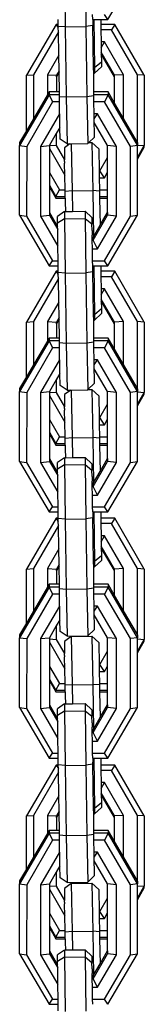
# Model space of a CAD drawing. Units: millimetres. Extents: x -384 to 3336, y -87 to 1313.
# Drawn here: x 2748 to 2750, y 1139 to 1154 of the extents above; entities that cross this region are included whole.
import ezdxf

# ---------------------------------------------------------------- set-up
doc = ezdxf.new("R2010")
doc.units = ezdxf.units.MM
doc.header["$LTSCALE"] = 45
doc.layers.add('VP-SIDE', color=50, linetype='Continuous', plot=False)

# ---------------------------------------------------------------- blocks, each defined once
blk = doc.blocks.new('RB1314_side2')
at = {"color": 0}
for p, q in [((3481.678, 381.245), (3481.69, 380.457)), ((3481.978, 381.25), (3481.99, 380.462)), ((3482.312, 380.562), (3482.74, 381.296)), ((3482.09, 380.562), (3482.088, 380.635)), ((3482.312, 380.562), (3482.261, 380.635)), ((3481.557, 380.494), (3481.128, 379.755)), ((3481.589, 380.494), (3481.557, 380.494)), ((3481.557, 380.494), (3481.59, 380.441)), ((3481.589, 380.494), (3481.588, 380.562)), ((3481.59, 380.465), (3481.589, 380.494)), ((3481.69, 380.457), (3481.59, 380.465)), ((3481.59, 380.441), (3481.59, 380.465)), ((3481.69, 380.457), (3481.99, 380.462)), ((3481.69, 380.457), (3481.706, 379.441)), ((3482.09, 380.476), (3481.99, 380.462)), ((3481.99, 380.462), (3482.006, 379.446)), ((3482.09, 380.562), (3482.107, 380.562)), ((3482.09, 380.562), (3482.09, 380.501)), ((3482.09, 380.501), (3482.09, 380.476)), ((3482.102, 379.867), (3482.09, 380.476)), ((3482.107, 380.562), (3482.117, 379.867)), ((3482.107, 380.562), (3482.207, 380.562)), ((3482.207, 380.562), (3482.312, 380.562)), ((3482.207, 380.562), (3482.208, 380.494)), ((3482.413, 380.494), (3482.208, 380.494)), ((3482.208, 380.494), (3482.209, 380.414)), ((3482.413, 380.494), (3482.362, 380.414)), ((3482.84, 379.755), (3482.413, 380.494)), ((3481.591, 380.386), (3481.23, 379.763)), ((3481.591, 380.386), (3481.59, 380.441)), ((3481.596, 380.047), (3481.591, 380.386)), ((3482.362, 380.414), (3482.209, 380.414)), ((3482.209, 380.414), (3482.212, 380.24)), ((3482.739, 379.763), (3482.362, 380.414)), ((3482.261, 380.24), (3482.212, 380.24)), ((3482.212, 380.24), (3482.213, 380.152)), ((3482.213, 380.152), (3482.261, 380.24)), ((3482.537, 379.763), (3482.261, 380.24)), ((3481.596, 380.047), (3481.432, 379.763)), ((3481.6, 379.821), (3481.596, 380.047)), ((3482.213, 380.152), (3482.214, 380.088)), ((3482.407, 379.755), (3482.214, 380.088)), ((3482.214, 380.088), (3482.214, 380.064)), ((3482.407, 379.731), (3482.214, 380.064)), ((3482.214, 380.064), (3482.216, 379.951)), ((3482.117, 379.867), (3482.216, 379.951)), ((3482.216, 379.951), (3482.216, 379.879)), ((3481.128, 379.755), (3481.23, 379.763)), ((3481.128, 378.949), (3481.128, 379.755)), ((3481.23, 379.763), (3481.229, 379.123)), ((3481.432, 379.763), (3481.432, 379.47)), ((3481.432, 379.763), (3481.562, 379.755)), ((3481.6, 379.821), (3481.562, 379.755)), ((3481.6, 379.798), (3481.562, 379.731)), ((3481.562, 379.731), (3481.562, 379.755)), ((3481.6, 379.798), (3481.6, 379.821)), ((3481.605, 379.513), (3481.6, 379.798)), ((3482.102, 379.867), (3482.117, 379.867)), ((3482.104, 379.785), (3482.102, 379.867)), ((3482.104, 379.785), (3482.117, 379.785)), ((3482.106, 379.644), (3482.104, 379.785)), ((3482.117, 379.785), (3482.216, 379.879)), ((3482.117, 379.867), (3482.117, 379.785)), ((3482.537, 379.763), (3482.407, 379.755)), ((3482.407, 379.731), (3482.407, 379.755)), ((3482.536, 379.128), (3482.537, 379.763)), ((3482.84, 379.755), (3482.739, 379.763)), ((3482.739, 378.781), (3482.739, 379.763)), ((3482.84, 379.755), (3482.84, 378.734)), ((3481.562, 379.731), (3481.562, 379.513)), ((3482.106, 379.619), (3482.106, 379.644)), ((3482.107, 379.512), (3482.106, 379.619)), ((3482.407, 379.35), (3482.407, 379.731)), ((3481.457, 379.471), (3481.028, 378.737)), ((3481.432, 379.47), (3481.229, 379.123)), ((3481.457, 379.513), (3481.432, 379.47)), ((3481.457, 379.513), (3481.457, 379.471)), ((3481.562, 379.513), (3481.457, 379.513)), ((3481.606, 379.471), (3481.457, 379.471)), ((3481.457, 379.471), (3481.507, 379.371)), ((3481.605, 379.513), (3481.562, 379.513)), ((3481.606, 379.471), (3481.605, 379.513)), ((3481.606, 379.449), (3481.606, 379.471)), ((3482.006, 379.446), (3482.106, 379.46)), ((3482.106, 379.485), (3482.107, 379.512)), ((3482.107, 379.471), (3482.106, 379.485)), ((3482.106, 379.46), (3482.107, 379.471)), ((3482.108, 379.37), (3482.106, 379.46)), ((3482.313, 379.512), (3482.107, 379.512)), ((3482.313, 379.471), (3482.107, 379.471)), ((3482.313, 379.471), (3482.262, 379.37)), ((3482.313, 379.512), (3482.313, 379.471)), ((3482.407, 379.35), (3482.313, 379.512)), ((3482.74, 378.742), (3482.313, 379.471)), ((3481.507, 379.371), (3481.13, 378.723)), ((3481.607, 379.371), (3481.507, 379.371)), ((3481.606, 379.449), (3481.706, 379.441)), ((3481.607, 379.371), (3481.606, 379.449)), ((3481.608, 379.197), (3481.607, 379.371)), ((3481.706, 379.441), (3482.006, 379.446)), ((3481.706, 379.441), (3481.717, 378.758)), ((3482.006, 379.446), (3482.017, 378.763)), ((3482.111, 379.197), (3482.108, 379.37)), ((3482.262, 379.37), (3482.108, 379.37)), ((3482.639, 378.723), (3482.262, 379.37)), ((3482.536, 379.128), (3482.407, 379.35)), ((3481.608, 379.197), (3481.332, 378.723)), ((3481.608, 379.197), (3481.61, 379.194)), ((3481.614, 378.997), (3481.61, 379.194)), ((3482.112, 379.124), (3482.111, 379.197)), ((3482.161, 379.197), (3482.111, 379.197)), ((3482.112, 379.124), (3482.161, 379.197)), ((3482.437, 378.723), (3482.161, 379.197)), ((3481.229, 379.123), (3481.128, 378.949)), ((3482.113, 379.069), (3482.112, 379.124)), ((3482.307, 378.737), (3482.113, 379.069)), ((3482.113, 379.044), (3482.113, 379.069)), ((3482.116, 378.949), (3482.113, 379.044)), ((3482.739, 378.781), (3482.536, 379.128)), ((3481.128, 378.949), (3481.028, 378.779)), ((3481.561, 378.908), (3481.464, 378.741)), ((3481.614, 378.997), (3481.561, 378.908)), ((3481.561, 378.908), (3481.561, 378.735)), ((3481.616, 378.826), (3481.614, 378.997)), ((3482.116, 378.857), (3482.116, 378.949)), ((3481.028, 378.779), (3481.028, 378.737)), ((3481.464, 378.741), (3481.462, 378.737)), ((3481.464, 378.741), (3481.561, 378.735)), ((3481.717, 378.758), (3481.616, 378.826)), ((3481.758, 378.759), (3481.679, 378.702)), ((3481.717, 378.758), (3481.758, 378.759)), ((3481.758, 378.759), (3481.778, 378.759)), ((3481.778, 378.759), (3482.017, 378.763)), ((3481.778, 378.759), (3481.79, 378.076)), ((3482.017, 378.763), (3482.032, 378.777)), ((3482.032, 378.777), (3482.116, 378.857)), ((3482.032, 378.777), (3482.078, 378.778)), ((3482.078, 378.778), (3482.179, 378.687)), ((3482.078, 378.778), (3482.09, 378.081)), ((3482.74, 378.778), (3482.739, 378.781)), ((3482.74, 378.778), (3482.74, 378.742)), ((3482.74, 378.742), (3482.84, 378.734)), ((3482.74, 378.737), (3482.74, 378.742)), ((3481.028, 378.737), (3481.13, 378.723)), ((3481.028, 377.723), (3481.028, 378.737)), ((3481.13, 378.723), (3481.129, 377.709)), ((3481.332, 378.723), (3481.462, 378.737)), ((3481.332, 378.723), (3481.332, 377.709)), ((3481.462, 378.691), (3481.461, 378.342)), ((3481.462, 378.737), (3481.462, 378.691)), ((3481.462, 378.691), (3481.685, 378.305)), ((3481.561, 378.735), (3481.681, 378.527)), ((3481.679, 378.702), (3481.679, 378.627)), ((3481.679, 378.627), (3481.681, 378.527)), ((3482.179, 378.687), (3482.185, 378.369)), ((3482.437, 378.723), (3482.307, 378.737)), ((3482.307, 378.562), (3482.307, 378.737)), ((3482.436, 377.709), (3482.437, 378.723)), ((3482.74, 378.737), (3482.639, 378.723)), ((3482.639, 377.709), (3482.639, 378.723)), ((3482.74, 378.562), (3482.74, 378.737)), ((3482.74, 378.562), (3482.84, 378.734)), ((3482.74, 378.538), (3482.84, 378.71)), ((3482.84, 378.71), (3482.84, 378.734)), ((3481.682, 378.502), (3481.681, 378.527)), ((3481.682, 378.502), (3481.682, 378.478)), ((3481.685, 378.305), (3481.682, 378.478)), ((3482.195, 378.369), (3482.307, 378.562)), ((3482.307, 378.346), (3482.307, 378.562)), ((3482.74, 378.538), (3482.74, 378.562)), ((3482.74, 377.723), (3482.74, 378.538)), ((3481.461, 378.342), (3481.606, 378.091)), ((3481.461, 378.342), (3481.461, 378.159)), ((3482.185, 378.369), (3482.195, 378.369)), ((3482.185, 378.369), (3482.186, 378.266)), ((3482.26, 378.265), (3482.195, 378.369)), ((3482.26, 378.265), (3482.307, 378.346)), ((3482.307, 378.091), (3482.307, 378.346)), ((3481.688, 378.091), (3481.685, 378.305)), ((3482.186, 378.266), (3482.26, 378.265)), ((3482.186, 378.266), (3482.189, 378.091)), ((3481.461, 378.159), (3481.556, 377.996)), ((3481.461, 378.159), (3481.461, 378.135)), ((3481.461, 378.135), (3481.556, 377.972)), ((3481.461, 378.135), (3481.461, 377.764)), ((3481.556, 377.996), (3481.606, 378.091)), ((3481.606, 378.091), (3481.688, 378.091)), ((3481.69, 378.067), (3481.688, 378.091)), ((3481.79, 378.076), (3481.69, 378.067)), ((3481.69, 377.996), (3481.69, 378.067)), ((3481.79, 378.076), (3482.09, 378.081)), ((3481.79, 378.076), (3481.794, 377.778)), ((3482.09, 378.081), (3482.1, 377.41)), ((3482.19, 378.073), (3482.09, 378.081)), ((3482.189, 378.091), (3482.307, 378.091)), ((3482.189, 378.091), (3482.19, 378.073)), ((3482.19, 378.073), (3482.191, 377.995)), ((3482.307, 377.995), (3482.307, 378.091)), ((3481.556, 377.996), (3481.69, 377.996)), ((3481.556, 377.972), (3481.556, 377.996)), ((3481.556, 377.972), (3481.69, 377.972)), ((3481.69, 377.972), (3481.69, 377.996)), ((3481.69, 377.972), (3481.69, 377.939)), ((3481.69, 377.939), (3481.69, 377.918)), ((3481.69, 377.918), (3481.692, 377.777)), ((3482.191, 377.995), (3482.307, 377.995)), ((3482.191, 377.995), (3482.191, 377.971)), ((3482.191, 377.971), (3482.307, 377.971)), ((3482.191, 377.971), (3482.198, 377.577)), ((3482.307, 377.971), (3482.307, 377.995)), ((3482.307, 377.764), (3482.307, 377.971)), ((3481.461, 377.764), (3481.58, 377.561)), ((3481.461, 377.764), (3481.461, 377.723)), ((3481.678, 377.776), (3481.579, 377.705)), ((3481.678, 377.776), (3481.692, 377.777)), ((3481.678, 377.776), (3481.678, 377.672)), ((3481.692, 377.777), (3481.794, 377.778)), ((3481.794, 377.778), (3481.978, 377.781)), ((3481.978, 377.781), (3482.079, 377.689)), ((3481.978, 377.781), (3481.978, 377.677)), ((3482.198, 377.577), (3482.307, 377.764)), ((3482.307, 377.764), (3482.307, 377.723)), ((3481.028, 377.723), (3481.129, 377.709)), ((3481.028, 377.723), (3481.456, 376.989)), ((3481.129, 377.709), (3481.506, 377.062)), ((3481.332, 377.709), (3481.461, 377.723)), ((3481.332, 377.709), (3481.584, 377.276)), ((3481.461, 377.723), (3481.581, 377.518)), ((3481.579, 377.61), (3481.579, 377.705)), ((3481.678, 377.672), (3481.579, 377.61)), ((3481.58, 377.561), (3481.579, 377.61)), ((3481.678, 377.672), (3481.978, 377.677)), ((3481.678, 377.672), (3481.69, 376.884)), ((3481.978, 377.677), (3482.079, 377.597)), ((3481.978, 377.677), (3481.99, 376.889)), ((3482.079, 377.689), (3482.079, 377.597)), ((3482.082, 377.503), (3482.079, 377.597)), ((3482.095, 377.36), (3482.307, 377.723)), ((3482.16, 377.235), (3482.436, 377.709)), ((3482.261, 377.062), (3482.639, 377.709)), ((3482.436, 377.709), (3482.307, 377.723)), ((3482.312, 376.989), (3482.74, 377.723)), ((3482.639, 377.709), (3482.74, 377.723)), ((3481.581, 377.518), (3481.58, 377.561)), ((3481.584, 377.276), (3481.581, 377.518)), ((3482.082, 377.503), (3482.082, 377.436)), ((3482.1, 377.41), (3482.198, 377.577)), ((3482.084, 377.402), (3482.082, 377.436)), ((3482.084, 377.36), (3482.084, 377.402)), ((3482.084, 377.402), (3482.095, 377.402)), ((3482.086, 377.235), (3482.084, 377.36)), ((3482.084, 377.36), (3482.095, 377.36)), ((3482.095, 377.402), (3482.1, 377.41)), ((3482.095, 377.402), (3482.095, 377.36)), ((3482.16, 377.235), (3482.095, 377.36)), ((3481.587, 377.062), (3481.584, 377.276)), ((3482.088, 377.062), (3482.086, 377.235)), ((3482.086, 377.235), (3482.16, 377.235)), ((3481.456, 376.989), (3481.506, 377.062)), ((3481.506, 377.062), (3481.587, 377.062)), ((3481.588, 376.989), (3481.587, 377.062)), ((3482.09, 376.989), (3482.088, 377.062)), ((3482.088, 377.062), (3482.261, 377.062)), ((3482.312, 376.989), (3482.261, 377.062)), ((3481.557, 376.91), (3481.128, 376.172)), ((3481.456, 376.989), (3481.588, 376.989)), ((3481.59, 376.91), (3481.557, 376.91)), ((3481.557, 376.91), (3481.59, 376.857)), ((3481.59, 376.91), (3481.588, 376.989)), ((3481.59, 376.892), (3481.59, 376.91)), ((3481.69, 376.884), (3481.59, 376.892)), ((3481.59, 376.857), (3481.59, 376.892)), ((3481.69, 376.884), (3481.99, 376.889)), ((3481.69, 376.884), (3481.706, 375.868)), ((3482.09, 376.903), (3481.99, 376.889)), ((3481.99, 376.889), (3482.006, 375.873)), ((3482.09, 376.989), (3482.107, 376.989)), ((3482.09, 376.928), (3482.09, 376.989)), ((3482.09, 376.903), (3482.09, 376.928)), ((3482.102, 376.283), (3482.09, 376.903)), ((3482.107, 376.989), (3482.117, 376.283)), ((3482.107, 376.989), (3482.207, 376.989)), ((3482.207, 376.989), (3482.312, 376.989)), ((3482.207, 376.989), (3482.208, 376.91)), ((3482.413, 376.91), (3482.208, 376.91)), ((3482.208, 376.91), (3482.209, 376.831)), ((3482.413, 376.91), (3482.362, 376.831)), ((3482.84, 376.171), (3482.413, 376.91)), ((3481.591, 376.803), (3481.23, 376.18)), ((3481.591, 376.803), (3481.59, 376.857)), ((3481.597, 376.463), (3481.591, 376.803)), ((3482.362, 376.831), (3482.209, 376.831)), ((3482.209, 376.831), (3482.212, 376.656)), ((3482.739, 376.179), (3482.362, 376.831)), ((3482.261, 376.656), (3482.212, 376.656)), ((3482.212, 376.656), (3482.213, 376.568)), ((3482.213, 376.568), (3482.261, 376.656)), ((3482.537, 376.179), (3482.261, 376.656)), ((3481.597, 376.463), (3481.432, 376.18)), ((3481.6, 376.238), (3481.597, 376.463)), ((3482.213, 376.568), (3482.214, 376.505)), ((3482.407, 376.171), (3482.214, 376.505)), ((3482.214, 376.505), (3482.214, 376.48)), ((3482.407, 376.147), (3482.214, 376.48)), ((3482.214, 376.48), (3482.216, 376.367)), ((3482.117, 376.283), (3482.216, 376.367)), ((3482.216, 376.367), (3482.216, 376.295)), ((3481.128, 376.172), (3481.23, 376.18)), ((3481.128, 375.376), (3481.128, 376.172)), ((3481.23, 376.18), (3481.229, 375.55)), ((3481.432, 376.18), (3481.432, 375.897)), ((3481.432, 376.18), (3481.562, 376.171)), ((3481.6, 376.238), (3481.562, 376.171)), ((3481.601, 376.215), (3481.562, 376.148)), ((3481.562, 376.148), (3481.562, 376.171)), ((3481.601, 376.215), (3481.6, 376.238)), ((3481.605, 375.94), (3481.601, 376.215)), ((3482.102, 376.283), (3482.117, 376.283)), ((3482.104, 376.201), (3482.102, 376.283)), ((3482.104, 376.201), (3482.117, 376.201)), ((3482.106, 376.071), (3482.104, 376.201)), ((3482.117, 376.201), (3482.216, 376.295)), ((3482.117, 376.283), (3482.117, 376.201)), ((3482.537, 376.179), (3482.407, 376.171)), ((3482.407, 376.147), (3482.407, 376.171)), ((3482.536, 375.555), (3482.537, 376.179)), ((3482.84, 376.171), (3482.739, 376.179)), ((3482.739, 375.208), (3482.739, 376.179)), ((3482.84, 376.171), (3482.84, 375.151)), ((3481.562, 376.148), (3481.562, 375.94)), ((3482.106, 376.046), (3482.106, 376.071)), ((3482.107, 375.939), (3482.106, 376.046)), ((3482.407, 375.777), (3482.407, 376.147)), ((3481.457, 375.898), (3481.028, 375.164)), ((3481.432, 375.897), (3481.229, 375.55)), ((3481.457, 375.94), (3481.432, 375.897)), ((3481.457, 375.94), (3481.457, 375.898)), ((3481.562, 375.94), (3481.457, 375.94)), ((3481.606, 375.898), (3481.457, 375.898)), ((3481.457, 375.898), (3481.507, 375.798)), ((3481.605, 375.94), (3481.562, 375.94)), ((3481.606, 375.898), (3481.605, 375.94)), ((3481.606, 375.876), (3481.606, 375.898)), ((3482.006, 375.873), (3482.106, 375.887)), ((3482.106, 375.912), (3482.107, 375.939)), ((3482.107, 375.898), (3482.106, 375.912)), ((3482.106, 375.887), (3482.107, 375.898)), ((3482.108, 375.797), (3482.106, 375.887)), ((3482.313, 375.939), (3482.107, 375.939)), ((3482.313, 375.898), (3482.107, 375.898)), ((3482.313, 375.898), (3482.262, 375.797)), ((3482.313, 375.939), (3482.313, 375.898)), ((3482.407, 375.777), (3482.313, 375.939)), ((3482.74, 375.164), (3482.313, 375.898)), ((3481.507, 375.798), (3481.13, 375.15)), ((3481.607, 375.798), (3481.507, 375.798)), ((3481.606, 375.876), (3481.706, 375.868)), ((3481.607, 375.798), (3481.606, 375.876)), ((3481.608, 375.624), (3481.607, 375.798)), ((3481.706, 375.868), (3482.006, 375.873)), ((3481.706, 375.868), (3481.717, 375.185)), ((3482.006, 375.873), (3482.021, 375.193)), ((3482.111, 375.624), (3482.108, 375.797)), ((3482.262, 375.797), (3482.108, 375.797)), ((3482.639, 375.15), (3482.262, 375.797)), ((3482.536, 375.555), (3482.407, 375.777)), ((3481.608, 375.624), (3481.332, 375.15)), ((3481.608, 375.624), (3481.61, 375.621)), ((3481.614, 375.424), (3481.61, 375.621)), ((3482.112, 375.551), (3482.111, 375.624)), ((3482.161, 375.624), (3482.111, 375.624)), ((3482.112, 375.551), (3482.161, 375.624)), ((3482.437, 375.15), (3482.161, 375.624)), ((3481.229, 375.55), (3481.128, 375.376)), ((3482.113, 375.496), (3482.112, 375.551)), ((3482.307, 375.164), (3482.113, 375.496)), ((3482.113, 375.471), (3482.113, 375.496)), ((3482.116, 375.376), (3482.113, 375.471)), ((3482.739, 375.208), (3482.536, 375.555)), ((3481.128, 375.376), (3481.028, 375.206)), ((3481.561, 375.335), (3481.462, 375.164)), ((3481.614, 375.424), (3481.561, 375.335)), ((3481.561, 375.335), (3481.561, 375.151)), ((3481.616, 375.253), (3481.614, 375.424)), ((3482.116, 375.284), (3482.116, 375.376)), ((3481.028, 375.206), (3481.028, 375.164)), ((3481.717, 375.185), (3481.616, 375.253)), ((3481.773, 375.186), (3481.679, 375.119)), ((3481.717, 375.185), (3481.773, 375.186)), ((3481.773, 375.186), (3481.778, 375.186)), ((3481.778, 375.186), (3482.017, 375.19)), ((3481.778, 375.186), (3481.79, 374.493)), ((3482.017, 375.19), (3482.021, 375.193)), ((3482.021, 375.193), (3482.116, 375.284)), ((3482.021, 375.193), (3482.078, 375.194)), ((3482.078, 375.194), (3482.179, 375.103)), ((3482.078, 375.194), (3482.09, 374.497)), ((3482.74, 375.205), (3482.739, 375.208)), ((3482.74, 375.205), (3482.74, 375.164)), ((3481.028, 375.164), (3481.13, 375.15)), ((3481.028, 374.15), (3481.028, 375.164)), ((3481.13, 375.15), (3481.129, 374.136)), ((3481.332, 375.15), (3481.462, 375.164)), ((3481.332, 375.15), (3481.332, 374.136)), ((3481.462, 375.107), (3481.461, 374.758)), ((3481.462, 375.164), (3481.462, 375.157)), ((3481.462, 375.157), (3481.561, 375.151)), ((3481.462, 375.157), (3481.462, 375.107)), ((3481.462, 375.107), (3481.685, 374.721)), ((3481.561, 375.151), (3481.681, 374.943)), ((3481.679, 375.119), (3481.679, 375.044)), ((3481.679, 375.044), (3481.681, 374.943)), ((3482.179, 375.103), (3482.185, 374.786)), ((3482.437, 375.15), (3482.307, 375.164)), ((3482.307, 374.979), (3482.307, 375.164)), ((3482.436, 374.136), (3482.437, 375.15)), ((3482.74, 375.164), (3482.639, 375.15)), ((3482.639, 374.136), (3482.639, 375.15)), ((3482.74, 375.158), (3482.74, 375.164)), ((3482.74, 375.158), (3482.84, 375.151)), ((3482.74, 374.979), (3482.74, 375.158)), ((3482.74, 374.979), (3482.84, 375.151)), ((3482.74, 374.955), (3482.84, 375.127)), ((3482.84, 375.127), (3482.84, 375.151)), ((3481.682, 374.918), (3481.681, 374.943)), ((3481.682, 374.918), (3481.682, 374.895)), ((3481.685, 374.721), (3481.682, 374.895)), ((3482.195, 374.786), (3482.307, 374.979)), ((3482.307, 374.763), (3482.307, 374.979)), ((3482.74, 374.955), (3482.74, 374.979)), ((3482.74, 374.15), (3482.74, 374.955)), ((3481.461, 374.758), (3481.606, 374.508)), ((3481.461, 374.758), (3481.461, 374.575)), ((3482.185, 374.786), (3482.195, 374.786)), ((3482.185, 374.786), (3482.186, 374.682)), ((3482.26, 374.682), (3482.195, 374.786)), ((3482.26, 374.682), (3482.307, 374.763)), ((3482.307, 374.507), (3482.307, 374.763)), ((3481.688, 374.508), (3481.685, 374.721)), ((3482.186, 374.682), (3482.26, 374.682)), ((3482.186, 374.682), (3482.189, 374.507)), ((3481.461, 374.575), (3481.556, 374.412)), ((3481.461, 374.575), (3481.461, 374.551)), ((3481.461, 374.551), (3481.556, 374.388)), ((3481.461, 374.551), (3481.461, 374.191)), ((3481.556, 374.412), (3481.606, 374.508)), ((3481.606, 374.508), (3481.688, 374.508)), ((3481.69, 374.484), (3481.688, 374.508)), ((3481.79, 374.493), (3481.69, 374.484)), ((3481.69, 374.412), (3481.69, 374.484)), ((3481.79, 374.493), (3482.09, 374.497)), ((3481.79, 374.493), (3481.794, 374.205)), ((3482.09, 374.497), (3482.1, 373.837)), ((3482.19, 374.489), (3482.09, 374.497)), ((3482.189, 374.507), (3482.307, 374.507)), ((3482.189, 374.507), (3482.19, 374.489)), ((3482.19, 374.489), (3482.191, 374.412)), ((3482.307, 374.412), (3482.307, 374.507)), ((3481.556, 374.412), (3481.69, 374.412)), ((3481.556, 374.388), (3481.556, 374.412)), ((3481.556, 374.388), (3481.69, 374.388)), ((3481.69, 374.388), (3481.69, 374.412)), ((3481.69, 374.388), (3481.69, 374.355)), ((3481.69, 374.355), (3481.69, 374.334)), ((3481.69, 374.334), (3481.692, 374.204)), ((3482.191, 374.412), (3482.307, 374.412)), ((3482.191, 374.412), (3482.191, 374.388)), ((3482.191, 374.388), (3482.307, 374.388)), ((3482.191, 374.388), (3482.197, 374.004)), ((3482.307, 374.388), (3482.307, 374.412)), ((3482.307, 374.191), (3482.307, 374.388)), ((3481.461, 374.191), (3481.58, 373.988)), ((3481.461, 374.191), (3481.461, 374.15)), ((3481.678, 374.203), (3481.579, 374.132)), ((3481.678, 374.203), (3481.692, 374.204)), ((3481.678, 374.203), (3481.678, 374.099)), ((3481.692, 374.204), (3481.794, 374.205)), ((3481.794, 374.205), (3481.978, 374.208)), ((3481.978, 374.208), (3482.079, 374.116)), ((3481.978, 374.208), (3481.978, 374.104)), ((3482.197, 374.004), (3482.307, 374.191)), ((3482.307, 374.191), (3482.307, 374.15)), ((3481.028, 374.15), (3481.129, 374.136)), ((3481.028, 374.15), (3481.456, 373.416)), ((3481.129, 374.136), (3481.506, 373.489)), ((3481.332, 374.136), (3481.461, 374.15)), ((3481.332, 374.136), (3481.584, 373.703)), ((3481.461, 374.15), (3481.581, 373.945)), ((3481.579, 374.037), (3481.579, 374.132)), ((3481.678, 374.099), (3481.579, 374.037)), ((3481.58, 373.988), (3481.579, 374.037)), ((3481.678, 374.099), (3481.978, 374.104)), ((3481.678, 374.099), (3481.69, 373.311)), ((3481.978, 374.104), (3482.079, 374.024)), ((3481.978, 374.104), (3481.99, 373.316)), ((3482.079, 374.116), (3482.079, 374.024)), ((3482.082, 373.93), (3482.079, 374.024)), ((3482.095, 373.787), (3482.307, 374.15)), ((3482.16, 373.662), (3482.436, 374.136)), ((3482.261, 373.489), (3482.639, 374.136)), ((3482.436, 374.136), (3482.307, 374.15)), ((3482.312, 373.416), (3482.74, 374.15)), ((3482.639, 374.136), (3482.74, 374.15)), ((3481.581, 373.945), (3481.58, 373.988)), ((3481.584, 373.703), (3481.581, 373.945)), ((3482.082, 373.93), (3482.082, 373.863)), ((3482.1, 373.837), (3482.197, 374.004)), ((3482.084, 373.829), (3482.082, 373.863)), ((3482.084, 373.787), (3482.084, 373.829)), ((3482.084, 373.829), (3482.095, 373.829)), ((3482.086, 373.662), (3482.084, 373.787)), ((3482.084, 373.787), (3482.095, 373.787)), ((3482.095, 373.829), (3482.1, 373.837)), ((3482.095, 373.829), (3482.095, 373.787)), ((3482.16, 373.662), (3482.095, 373.787)), ((3481.587, 373.489), (3481.584, 373.703)), ((3482.088, 373.489), (3482.086, 373.662)), ((3482.086, 373.662), (3482.16, 373.662)), ((3481.456, 373.416), (3481.506, 373.489)), ((3481.506, 373.489), (3481.587, 373.489)), ((3481.588, 373.416), (3481.587, 373.489)), ((3482.09, 373.416), (3482.088, 373.489)), ((3482.088, 373.489), (3482.261, 373.489)), ((3482.312, 373.416), (3482.261, 373.489)), ((3481.557, 373.327), (3481.128, 372.588)), ((3481.456, 373.416), (3481.588, 373.416)), ((3481.59, 373.327), (3481.557, 373.327)), ((3481.557, 373.327), (3481.59, 373.274)), ((3481.59, 373.327), (3481.588, 373.416)), ((3481.59, 373.319), (3481.59, 373.327)), ((3481.69, 373.311), (3481.59, 373.319)), ((3481.59, 373.274), (3481.59, 373.319)), ((3481.69, 373.311), (3481.99, 373.316)), ((3481.69, 373.311), (3481.706, 372.295)), ((3482.09, 373.33), (3481.99, 373.316)), ((3481.99, 373.316), (3482.006, 372.3)), ((3482.09, 373.416), (3482.09, 373.355)), ((3482.09, 373.416), (3482.107, 373.416)), ((3482.09, 373.355), (3482.09, 373.33)), ((3482.103, 372.699), (3482.09, 373.33)), ((3482.107, 373.416), (3482.117, 372.7)), ((3482.107, 373.416), (3482.207, 373.416)), ((3482.207, 373.416), (3482.312, 373.416)), ((3482.207, 373.416), (3482.208, 373.327)), ((3482.413, 373.327), (3482.208, 373.327)), ((3482.208, 373.327), (3482.209, 373.247)), ((3482.413, 373.327), (3482.362, 373.247)), ((3482.84, 372.587), (3482.413, 373.327)), ((3481.591, 373.22), (3481.23, 372.596)), ((3481.591, 373.22), (3481.59, 373.274)), ((3481.597, 372.88), (3481.591, 373.22)), ((3482.362, 373.247), (3482.209, 373.247)), ((3482.209, 373.247), (3482.212, 373.072)), ((3482.739, 372.595), (3482.362, 373.247)), ((3482.261, 373.072), (3482.212, 373.072)), ((3482.212, 373.072), (3482.213, 372.984)), ((3482.213, 372.984), (3482.261, 373.072)), ((3482.537, 372.596), (3482.261, 373.072)), ((3481.597, 372.88), (3481.432, 372.596)), ((3481.6, 372.655), (3481.597, 372.88)), ((3482.213, 372.984), (3482.214, 372.921)), ((3482.407, 372.588), (3482.214, 372.921)), ((3482.214, 372.921), (3482.214, 372.897)), ((3482.407, 372.564), (3482.214, 372.897)), ((3482.214, 372.897), (3482.216, 372.784)), ((3482.117, 372.7), (3482.216, 372.784)), ((3482.216, 372.784), (3482.216, 372.711)), ((3481.128, 372.588), (3481.23, 372.596)), ((3481.23, 372.596), (3481.229, 371.977)), ((3481.432, 372.596), (3481.432, 372.324)), ((3481.432, 372.596), (3481.562, 372.588)), ((3481.6, 372.655), (3481.562, 372.588)), ((3481.601, 372.631), (3481.562, 372.564)), ((3481.601, 372.631), (3481.6, 372.655)), ((3481.605, 372.367), (3481.601, 372.631)), ((3482.103, 372.699), (3482.117, 372.7)), ((3482.104, 372.617), (3482.103, 372.699)), ((3482.104, 372.617), (3482.117, 372.618)), ((3482.106, 372.498), (3482.104, 372.617)), ((3482.117, 372.618), (3482.216, 372.711)), ((3482.117, 372.7), (3482.117, 372.618)), ((3482.537, 372.596), (3482.407, 372.588)), ((3482.536, 371.982), (3482.537, 372.596)), ((3482.84, 372.587), (3482.739, 372.595)), ((3482.739, 371.635), (3482.739, 372.595)), ((3481.128, 371.803), (3481.128, 372.588)), ((3481.562, 372.564), (3481.562, 372.588)), ((3481.562, 372.564), (3481.562, 372.367)), ((3482.106, 372.473), (3482.106, 372.498)), ((3482.107, 372.366), (3482.106, 372.473)), ((3482.407, 372.564), (3482.407, 372.588)), ((3482.407, 372.204), (3482.407, 372.564)), ((3482.84, 372.587), (3482.84, 371.567)), ((3481.457, 372.325), (3481.028, 371.591)), ((3481.432, 372.324), (3481.229, 371.977)), ((3481.457, 372.367), (3481.432, 372.324)), ((3481.457, 372.367), (3481.457, 372.325)), ((3481.562, 372.367), (3481.457, 372.367)), ((3481.606, 372.325), (3481.457, 372.325)), ((3481.457, 372.325), (3481.507, 372.225)), ((3481.605, 372.367), (3481.562, 372.367)), ((3481.606, 372.325), (3481.605, 372.367)), ((3481.606, 372.303), (3481.606, 372.325)), ((3482.006, 372.3), (3482.106, 372.314)), ((3482.106, 372.339), (3482.107, 372.366)), ((3482.107, 372.325), (3482.106, 372.339)), ((3482.106, 372.314), (3482.107, 372.325)), ((3482.108, 372.224), (3482.106, 372.314)), ((3482.313, 372.366), (3482.107, 372.366)), ((3482.313, 372.325), (3482.107, 372.325)), ((3482.313, 372.325), (3482.262, 372.224)), ((3482.313, 372.366), (3482.313, 372.325)), ((3482.407, 372.204), (3482.313, 372.366)), ((3482.74, 371.591), (3482.313, 372.325)), ((3481.507, 372.225), (3481.13, 371.577)), ((3481.607, 372.225), (3481.507, 372.225)), ((3481.606, 372.303), (3481.706, 372.295)), ((3481.607, 372.225), (3481.606, 372.303)), ((3481.608, 372.051), (3481.607, 372.225)), ((3481.706, 372.295), (3482.006, 372.3)), ((3481.706, 372.295), (3481.717, 371.612)), ((3482.006, 372.3), (3482.017, 371.617)), ((3482.111, 372.051), (3482.108, 372.224)), ((3482.262, 372.224), (3482.108, 372.224)), ((3482.639, 371.577), (3482.262, 372.224)), ((3482.536, 371.982), (3482.407, 372.204)), ((3481.608, 372.051), (3481.332, 371.577)), ((3481.608, 372.051), (3481.61, 372.048)), ((3481.614, 371.851), (3481.61, 372.048)), ((3482.112, 371.978), (3482.111, 372.051)), ((3482.161, 372.051), (3482.111, 372.051)), ((3482.112, 371.978), (3482.161, 372.051)), ((3482.437, 371.577), (3482.161, 372.051)), ((3481.229, 371.977), (3481.128, 371.803)), ((3482.113, 371.923), (3482.112, 371.978)), ((3482.307, 371.591), (3482.113, 371.923)), ((3482.113, 371.898), (3482.113, 371.923)), ((3482.116, 371.803), (3482.113, 371.898)), ((3482.739, 371.635), (3482.536, 371.982)), ((3481.128, 371.803), (3481.028, 371.633)), ((3481.561, 371.762), (3481.462, 371.591)), ((3481.614, 371.851), (3481.561, 371.762)), ((3481.561, 371.762), (3481.561, 371.567)), ((3481.616, 371.68), (3481.614, 371.851)), ((3482.116, 371.711), (3482.116, 371.803)), ((3481.028, 371.633), (3481.028, 371.591)), ((3481.717, 371.612), (3481.616, 371.68)), ((3481.778, 371.606), (3481.679, 371.535)), ((3481.717, 371.612), (3482.017, 371.617)), ((3481.778, 371.606), (3482.078, 371.611)), ((3481.778, 371.606), (3481.79, 370.909)), ((3482.017, 371.617), (3482.116, 371.711)), ((3482.078, 371.611), (3482.179, 371.52)), ((3482.078, 371.611), (3482.09, 370.914)), ((3482.74, 371.632), (3482.739, 371.635)), ((3482.74, 371.632), (3482.74, 371.591)), ((3481.028, 371.591), (3481.13, 371.577)), ((3481.028, 370.577), (3481.028, 371.591)), ((3481.13, 371.577), (3481.129, 370.563)), ((3481.332, 371.577), (3481.462, 371.591)), ((3481.332, 371.577), (3481.332, 370.563)), ((3481.462, 371.524), (3481.461, 371.174)), ((3481.462, 371.591), (3481.462, 371.574)), ((3481.462, 371.574), (3481.561, 371.567)), ((3481.462, 371.574), (3481.462, 371.524)), ((3481.462, 371.524), (3481.685, 371.138)), ((3481.561, 371.567), (3481.681, 371.36)), ((3481.679, 371.535), (3481.679, 371.46)), ((3481.679, 371.46), (3481.681, 371.36)), ((3482.179, 371.52), (3482.185, 371.202)), ((3482.437, 371.577), (3482.307, 371.591)), ((3482.307, 371.395), (3482.307, 371.591)), ((3482.436, 370.563), (3482.437, 371.577)), ((3482.74, 371.591), (3482.639, 371.577)), ((3482.639, 370.563), (3482.639, 371.577)), ((3482.74, 371.575), (3482.74, 371.591)), ((3482.74, 371.575), (3482.84, 371.567)), ((3482.74, 371.395), (3482.74, 371.575)), ((3482.74, 371.395), (3482.84, 371.567)), ((3482.74, 371.371), (3482.84, 371.543)), ((3482.84, 371.543), (3482.84, 371.567)), ((3481.682, 371.335), (3481.681, 371.36)), ((3481.682, 371.335), (3481.682, 371.311)), ((3481.685, 371.138), (3481.682, 371.311)), ((3482.195, 371.202), (3482.307, 371.395)), ((3482.307, 371.179), (3482.307, 371.395)), ((3482.74, 371.371), (3482.74, 371.395)), ((3482.74, 370.577), (3482.74, 371.371)), ((3481.461, 371.174), (3481.606, 370.924)), ((3481.461, 371.174), (3481.461, 370.991)), ((3482.185, 371.202), (3482.195, 371.202)), ((3482.185, 371.202), (3482.186, 371.098)), ((3482.26, 371.098), (3482.195, 371.202)), ((3482.26, 371.098), (3482.307, 371.179)), ((3482.307, 370.924), (3482.307, 371.179)), ((3481.688, 370.924), (3481.685, 371.138)), ((3482.186, 371.098), (3482.26, 371.098)), ((3482.186, 371.098), (3482.189, 370.924)), ((3481.461, 370.991), (3481.556, 370.829)), ((3481.461, 370.991), (3481.461, 370.968)), ((3481.461, 370.968), (3481.556, 370.805)), ((3481.461, 370.968), (3481.461, 370.618)), ((3481.556, 370.829), (3481.606, 370.924)), ((3481.606, 370.924), (3481.688, 370.924)), ((3481.69, 370.9), (3481.688, 370.924)), ((3481.79, 370.909), (3481.69, 370.9)), ((3481.69, 370.829), (3481.69, 370.9)), ((3481.79, 370.909), (3482.09, 370.914)), ((3481.79, 370.909), (3481.794, 370.632)), ((3482.09, 370.914), (3482.1, 370.264)), ((3482.19, 370.906), (3482.09, 370.914)), ((3482.189, 370.924), (3482.307, 370.924)), ((3482.189, 370.924), (3482.19, 370.906)), ((3482.19, 370.906), (3482.191, 370.828)), ((3482.307, 370.828), (3482.307, 370.924)), ((3481.556, 370.829), (3481.69, 370.829)), ((3481.556, 370.805), (3481.556, 370.829)), ((3481.556, 370.805), (3481.69, 370.805)), ((3481.69, 370.805), (3481.69, 370.829)), ((3481.69, 370.805), (3481.69, 370.772)), ((3481.69, 370.772), (3481.69, 370.751)), ((3481.69, 370.751), (3481.692, 370.631)), ((3482.191, 370.828), (3482.307, 370.828)), ((3482.191, 370.828), (3482.191, 370.804)), ((3482.191, 370.804), (3482.307, 370.804)), ((3482.191, 370.804), (3482.197, 370.431)), ((3482.307, 370.804), (3482.307, 370.828)), ((3482.307, 370.618), (3482.307, 370.804)), ((3481.461, 370.618), (3481.58, 370.415)), ((3481.461, 370.618), (3481.461, 370.577)), ((3481.678, 370.63), (3481.579, 370.559)), ((3481.678, 370.63), (3481.692, 370.631)), ((3481.678, 370.63), (3481.678, 370.526)), ((3481.692, 370.631), (3481.794, 370.632)), ((3481.794, 370.632), (3481.978, 370.635)), ((3481.978, 370.635), (3482.079, 370.543)), ((3481.978, 370.635), (3481.978, 370.531)), ((3482.197, 370.431), (3482.307, 370.618)), ((3482.307, 370.618), (3482.307, 370.577)), ((3481.028, 370.577), (3481.129, 370.563)), ((3481.028, 370.577), (3481.456, 369.843)), ((3481.129, 370.563), (3481.506, 369.916)), ((3481.332, 370.563), (3481.461, 370.577)), ((3481.332, 370.563), (3481.584, 370.13)), ((3481.461, 370.577), (3481.581, 370.372)), ((3481.579, 370.464), (3481.579, 370.559)), ((3481.678, 370.526), (3481.579, 370.464)), ((3481.58, 370.415), (3481.579, 370.464)), ((3481.678, 370.526), (3481.978, 370.531)), ((3481.678, 370.526), (3481.69, 369.738)), ((3481.978, 370.531), (3482.079, 370.451)), ((3481.978, 370.531), (3481.99, 369.743)), ((3482.079, 370.543), (3482.079, 370.451)), ((3482.082, 370.357), (3482.079, 370.451)), ((3482.095, 370.214), (3482.307, 370.577)), ((3482.16, 370.089), (3482.436, 370.563)), ((3482.261, 369.916), (3482.639, 370.563)), ((3482.436, 370.563), (3482.307, 370.577)), ((3482.312, 369.843), (3482.74, 370.577)), ((3482.639, 370.563), (3482.74, 370.577)), ((3481.581, 370.372), (3481.58, 370.415)), ((3481.584, 370.13), (3481.581, 370.372)), ((3482.082, 370.357), (3482.082, 370.29)), ((3482.1, 370.264), (3482.197, 370.431)), ((3482.084, 370.256), (3482.082, 370.29)), ((3482.084, 370.214), (3482.084, 370.256)), ((3482.084, 370.256), (3482.095, 370.256)), ((3482.086, 370.089), (3482.084, 370.214)), ((3482.084, 370.214), (3482.095, 370.214)), ((3482.095, 370.256), (3482.1, 370.264)), ((3482.095, 370.256), (3482.095, 370.214)), ((3482.16, 370.089), (3482.095, 370.214)), ((3481.587, 369.916), (3481.584, 370.13)), ((3482.088, 369.916), (3482.086, 370.089)), ((3482.086, 370.089), (3482.16, 370.089)), ((3481.456, 369.843), (3481.506, 369.916)), ((3481.506, 369.916), (3481.587, 369.916)), ((3481.588, 369.843), (3481.587, 369.916)), ((3482.09, 369.843), (3482.088, 369.916)), ((3482.088, 369.916), (3482.261, 369.916)), ((3482.312, 369.843), (3482.261, 369.916)), ((3481.557, 369.743), (3481.128, 369.005)), ((3481.456, 369.843), (3481.588, 369.843)), ((3481.59, 369.743), (3481.557, 369.743)), ((3481.557, 369.743), (3481.591, 369.69)), ((3481.59, 369.746), (3481.588, 369.843)), ((3481.69, 369.738), (3481.59, 369.746)), ((3481.59, 369.743), (3481.59, 369.746)), ((3481.591, 369.69), (3481.59, 369.743)), ((3481.69, 369.738), (3481.99, 369.743)), ((3481.69, 369.738), (3481.706, 368.722)), ((3482.09, 369.757), (3481.99, 369.743)), ((3481.99, 369.743), (3482.006, 368.727)), ((3482.09, 369.843), (3482.107, 369.843)), ((3482.09, 369.843), (3482.09, 369.782)), ((3482.09, 369.757), (3482.09, 369.782)), ((3482.103, 369.116), (3482.09, 369.757)), ((3482.107, 369.843), (3482.117, 369.116)), ((3482.107, 369.843), (3482.206, 369.843)), ((3482.206, 369.843), (3482.312, 369.843)), ((3482.206, 369.843), (3482.208, 369.743)), ((3482.413, 369.743), (3482.208, 369.743)), ((3482.208, 369.743), (3482.209, 369.664)), ((3482.413, 369.743), (3482.362, 369.663)), ((3482.84, 369.004), (3482.413, 369.743)), ((3481.592, 369.637), (3481.23, 369.012)), ((3481.592, 369.637), (3481.591, 369.69)), ((3481.597, 369.297), (3481.592, 369.637)), ((3482.362, 369.663), (3482.209, 369.664)), ((3482.209, 369.664), (3482.212, 369.489)), ((3482.739, 369.012), (3482.362, 369.663)), ((3482.261, 369.489), (3482.212, 369.489)), ((3482.212, 369.489), (3482.213, 369.401)), ((3482.213, 369.401), (3482.261, 369.489)), ((3482.537, 369.012), (3482.261, 369.489)), ((3482.213, 369.401), (3482.214, 369.338)), ((3482.407, 369.004), (3482.214, 369.338)), ((3482.214, 369.338), (3482.214, 369.313)), ((3482.407, 368.98), (3482.214, 369.313)), ((3482.214, 369.313), (3482.216, 369.2)), ((3481.597, 369.297), (3481.432, 369.012)), ((3481.6, 369.071), (3481.597, 369.297)), ((3482.117, 369.116), (3482.216, 369.2)), ((3482.216, 369.2), (3482.216, 369.128)), ((3481.6, 369.071), (3481.562, 369.004)), ((3481.601, 369.048), (3481.562, 368.98)), ((3481.601, 369.048), (3481.6, 369.071)), ((3481.605, 368.794), (3481.601, 369.048)), ((3482.103, 369.116), (3482.117, 369.116)), ((3482.104, 369.034), (3482.103, 369.116)), ((3482.104, 369.034), (3482.117, 369.034)), ((3482.106, 368.925), (3482.104, 369.034)), ((3482.117, 369.034), (3482.216, 369.128)), ((3482.117, 369.116), (3482.117, 369.034)), ((3481.128, 369.005), (3481.23, 369.012)), ((3481.128, 368.23), (3481.128, 369.005)), ((3481.23, 369.012), (3481.229, 368.404)), ((3481.432, 369.012), (3481.432, 368.751)), ((3481.432, 369.012), (3481.562, 369.004)), ((3481.562, 368.98), (3481.562, 369.004)), ((3481.562, 368.98), (3481.562, 368.794)), ((3482.106, 368.9), (3482.106, 368.925)), ((3482.107, 368.793), (3482.106, 368.9)), ((3482.537, 369.012), (3482.407, 369.004)), ((3482.407, 368.98), (3482.407, 369.004)), ((3482.407, 368.631), (3482.407, 368.98)), ((3482.536, 368.409), (3482.537, 369.012)), ((3482.84, 369.004), (3482.739, 369.012)), ((3482.739, 368.062), (3482.739, 369.012)), ((3482.84, 369.004), (3482.84, 367.983)), ((3481.457, 368.752), (3481.028, 368.018)), ((3481.432, 368.751), (3481.229, 368.404)), ((3481.457, 368.794), (3481.432, 368.751)), ((3481.457, 368.794), (3481.457, 368.752)), ((3481.562, 368.794), (3481.457, 368.794)), ((3481.606, 368.752), (3481.457, 368.752)), ((3481.457, 368.752), (3481.507, 368.652)), ((3481.605, 368.794), (3481.562, 368.794)), ((3481.606, 368.752), (3481.605, 368.794)), ((3481.606, 368.73), (3481.606, 368.752)), ((3482.006, 368.727), (3482.106, 368.741)), ((3482.106, 368.766), (3482.107, 368.793)), ((3482.107, 368.752), (3482.106, 368.766)), ((3482.106, 368.741), (3482.107, 368.752)), ((3482.108, 368.651), (3482.106, 368.741)), ((3482.313, 368.793), (3482.107, 368.793)), ((3482.313, 368.752), (3482.107, 368.752)), ((3482.313, 368.752), (3482.262, 368.651)), ((3482.313, 368.793), (3482.313, 368.752)), ((3482.407, 368.631), (3482.313, 368.793)), ((3482.74, 368.018), (3482.313, 368.752)), ((3481.507, 368.652), (3481.13, 368.004)), ((3481.607, 368.652), (3481.507, 368.652)), ((3481.606, 368.73), (3481.706, 368.722)), ((3481.607, 368.652), (3481.606, 368.73)), ((3481.608, 368.478), (3481.607, 368.652)), ((3481.706, 368.722), (3482.006, 368.727)), ((3481.706, 368.722), (3481.717, 368.039)), ((3482.006, 368.727), (3482.017, 368.044)), ((3482.111, 368.478), (3482.108, 368.651)), ((3482.262, 368.651), (3482.108, 368.651)), ((3482.639, 368.004), (3482.262, 368.651)), ((3482.536, 368.409), (3482.407, 368.631)), ((3481.608, 368.478), (3481.332, 368.004)), ((3481.608, 368.478), (3481.61, 368.475)), ((3481.614, 368.278), (3481.61, 368.475)), ((3482.112, 368.405), (3482.111, 368.478)), ((3482.161, 368.478), (3482.111, 368.478)), ((3482.112, 368.405), (3482.161, 368.478)), ((3482.437, 368.004), (3482.161, 368.478)), ((3481.229, 368.404), (3481.128, 368.23)), ((3482.113, 368.35), (3482.112, 368.405)), ((3482.307, 368.018), (3482.113, 368.35)), ((3482.113, 368.325), (3482.113, 368.35)), ((3482.116, 368.23), (3482.113, 368.325)), ((3482.739, 368.062), (3482.536, 368.409)), ((3481.128, 368.23), (3481.028, 368.06)), ((3481.561, 368.189), (3481.462, 368.018)), ((3481.614, 368.278), (3481.561, 368.189)), ((3481.561, 368.189), (3481.561, 367.984)), ((3481.616, 368.107), (3481.614, 368.278)), ((3482.116, 368.138), (3482.116, 368.23)), ((3481.028, 368.06), (3481.028, 368.018)), ((3481.717, 368.039), (3481.616, 368.107)), ((3481.778, 368.022), (3481.679, 367.952)), ((3481.717, 368.039), (3482.017, 368.044)), ((3481.778, 368.022), (3482.078, 368.027)), ((3481.778, 368.022), (3481.79, 367.326)), ((3482.017, 368.044), (3482.116, 368.138)), ((3482.078, 368.027), (3482.179, 367.936)), ((3482.078, 368.027), (3482.09, 367.33)), ((3482.74, 368.059), (3482.739, 368.062)), ((3482.74, 368.059), (3482.74, 368.018)), ((3481.028, 368.018), (3481.13, 368.004)), ((3481.028, 367.004), (3481.028, 368.018)), ((3481.13, 368.004), (3481.129, 366.99)), ((3481.332, 368.004), (3481.462, 368.018)), ((3481.332, 368.004), (3481.332, 366.99)), ((3481.462, 367.94), (3481.461, 367.591)), ((3481.462, 368.018), (3481.462, 367.99)), ((3481.462, 367.99), (3481.561, 367.984)), ((3481.462, 367.99), (3481.462, 367.94)), ((3481.462, 367.94), (3481.685, 367.554)), ((3481.561, 367.984), (3481.681, 367.776)), ((3481.679, 367.952), (3481.679, 367.877)), ((3481.679, 367.877), (3481.681, 367.776)), ((3482.179, 367.936), (3482.185, 367.619)), ((3482.437, 368.004), (3482.307, 368.018)), ((3482.307, 367.812), (3482.307, 368.018)), ((3482.436, 366.99), (3482.437, 368.004)), ((3482.74, 368.018), (3482.639, 368.004)), ((3482.639, 366.99), (3482.639, 368.004)), ((3482.74, 367.991), (3482.74, 368.018)), ((3482.74, 367.991), (3482.84, 367.983)), ((3482.74, 367.811), (3482.74, 367.991)), ((3482.74, 367.811), (3482.84, 367.983)), ((3482.74, 367.788), (3482.84, 367.96)), ((3482.84, 367.96), (3482.84, 367.983)), ((3481.682, 367.751), (3481.681, 367.776)), ((3481.682, 367.751), (3481.682, 367.728)), ((3482.195, 367.619), (3482.307, 367.812)), ((3482.307, 367.596), (3482.307, 367.812)), ((3482.74, 367.788), (3482.74, 367.811)), ((3482.74, 367.004), (3482.74, 367.788)), ((3481.461, 367.591), (3481.606, 367.34)), ((3481.461, 367.591), (3481.461, 367.408)), ((3481.685, 367.554), (3481.682, 367.728)), ((3482.185, 367.619), (3482.195, 367.619)), ((3482.185, 367.619), (3482.186, 367.515)), ((3482.26, 367.515), (3482.195, 367.619)), ((3482.26, 367.515), (3482.307, 367.596)), ((3482.307, 367.34), (3482.307, 367.596)), ((3481.688, 367.34), (3481.685, 367.554)), ((3482.186, 367.515), (3482.26, 367.515)), ((3482.186, 367.515), (3482.189, 367.34)), ((3481.461, 367.408), (3481.556, 367.245)), ((3481.461, 367.408), (3481.461, 367.384)), ((3481.461, 367.384), (3481.556, 367.221)), ((3481.461, 367.384), (3481.461, 367.045)), ((3481.556, 367.245), (3481.606, 367.34)), ((3481.606, 367.34), (3481.688, 367.34)), ((3481.69, 367.317), (3481.688, 367.34)), ((3481.79, 367.326), (3481.69, 367.317)), ((3481.69, 367.245), (3481.69, 367.317)), ((3481.79, 367.326), (3482.09, 367.33)), ((3481.79, 367.326), (3481.794, 367.059)), ((3482.09, 367.33), (3482.1, 366.691)), ((3482.19, 367.322), (3482.09, 367.33)), ((3482.189, 367.34), (3482.307, 367.34)), ((3482.189, 367.34), (3482.19, 367.322)), ((3482.19, 367.322), (3482.191, 367.245)), ((3482.307, 367.245), (3482.307, 367.34)), ((3481.556, 367.245), (3481.69, 367.245)), ((3481.556, 367.221), (3481.556, 367.245)), ((3481.556, 367.221), (3481.69, 367.221)), ((3481.69, 367.221), (3481.69, 367.245)), ((3481.69, 367.221), (3481.69, 367.188)), ((3481.69, 367.188), (3481.69, 367.167)), ((3481.69, 367.167), (3481.692, 367.058)), ((3482.191, 367.245), (3482.307, 367.245)), ((3482.191, 367.245), (3482.191, 367.221)), ((3482.191, 367.221), (3482.307, 367.221)), ((3482.191, 367.221), (3482.197, 366.857)), ((3482.307, 367.221), (3482.307, 367.245)), ((3482.307, 367.045), (3482.307, 367.221)), ((3481.461, 367.045), (3481.58, 366.842)), ((3481.461, 367.045), (3481.461, 367.004)), ((3481.678, 367.057), (3481.579, 366.986)), ((3481.678, 367.057), (3481.692, 367.058)), ((3481.678, 367.057), (3481.678, 366.953)), ((3481.692, 367.058), (3481.794, 367.059)), ((3481.794, 367.059), (3481.978, 367.062)), ((3481.978, 367.062), (3482.079, 366.97)), ((3481.978, 367.062), (3481.978, 366.958)), ((3482.197, 366.857), (3482.307, 367.045)), ((3482.307, 367.045), (3482.307, 367.004)), ((3481.028, 367.004), (3481.129, 366.99)), ((3481.028, 367.004), (3481.456, 366.27)), ((3481.129, 366.99), (3481.506, 366.343)), ((3481.332, 366.99), (3481.461, 367.004)), ((3481.332, 366.99), (3481.584, 366.557)), ((3481.461, 367.004), (3481.581, 366.799)), ((3481.579, 366.891), (3481.579, 366.986)), ((3481.678, 366.953), (3481.579, 366.891)), ((3481.58, 366.842), (3481.579, 366.891)), ((3481.678, 366.953), (3481.978, 366.958)), ((3481.678, 366.953), (3481.69, 366.165)), ((3481.978, 366.958), (3482.079, 366.878)), ((3481.978, 366.958), (3481.99, 366.17)), ((3482.079, 366.97), (3482.079, 366.878)), ((3482.082, 366.784), (3482.079, 366.878)), ((3482.095, 366.641), (3482.307, 367.004)), ((3482.16, 366.516), (3482.436, 366.99)), ((3482.261, 366.343), (3482.639, 366.99)), ((3482.436, 366.99), (3482.307, 367.004)), ((3482.312, 366.27), (3482.74, 367.004)), ((3482.639, 366.99), (3482.74, 367.004)), ((3481.581, 366.799), (3481.58, 366.842)), ((3481.584, 366.557), (3481.581, 366.799)), ((3482.082, 366.784), (3482.082, 366.717)), ((3482.1, 366.691), (3482.197, 366.857)), ((3482.084, 366.683), (3482.082, 366.717)), ((3482.084, 366.641), (3482.084, 366.683)), ((3482.084, 366.683), (3482.095, 366.683)), ((3482.086, 366.516), (3482.084, 366.641)), ((3482.084, 366.641), (3482.095, 366.641)), ((3482.095, 366.683), (3482.1, 366.691)), ((3482.095, 366.683), (3482.095, 366.641)), ((3482.16, 366.516), (3482.095, 366.641)), ((3481.587, 366.343), (3481.584, 366.557)), ((3482.088, 366.343), (3482.086, 366.516)), ((3482.086, 366.516), (3482.16, 366.516)), ((3481.456, 366.27), (3481.506, 366.343)), ((3481.506, 366.343), (3481.587, 366.343)), ((3481.588, 366.27), (3481.587, 366.343)), ((3482.09, 366.27), (3482.088, 366.343)), ((3482.088, 366.343), (3482.261, 366.343)), ((3482.312, 366.27), (3482.261, 366.343)), ((3481.456, 366.27), (3481.588, 366.27)), ((3481.59, 366.173), (3481.588, 366.27))]:
    blk.add_line(p, q, dxfattribs=at)

msp = doc.modelspace()

# ---------------------------------------------------------------- block references
at = {"layer": 'VP-SIDE', "color": 0}
msp.add_blockref('RB1314_side2', (-732.909, 772.942), dxfattribs=at)

doc.saveas('drawing.dxf')
